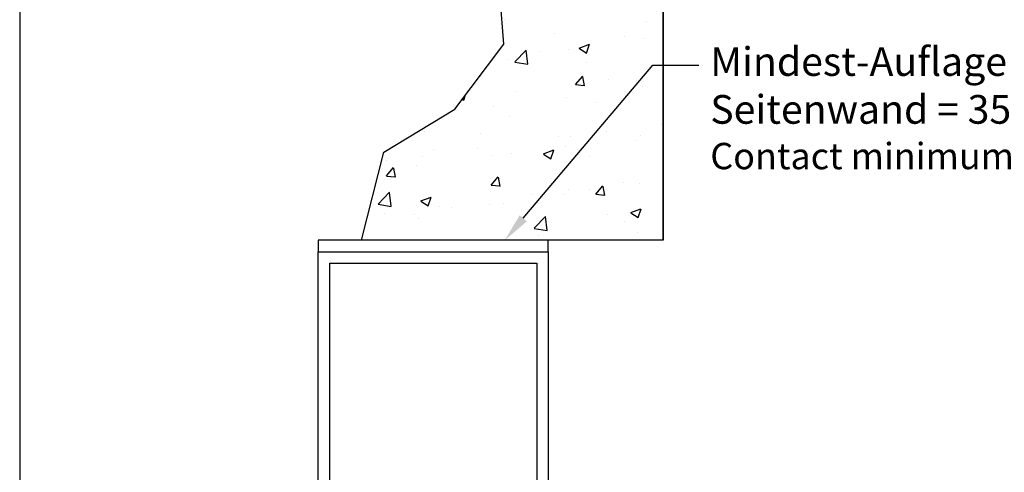
# Model space of a CAD drawing. Units: millimetres. Extents: x 9921 to 11110, y 7614 to 14618.
# Drawn here: x 10052 to 10224, y 8171 to 8250 of the extents above; entities that cross this region are included whole.
import ezdxf
from ezdxf import colors
from ezdxf.entities.mleader import LeaderData, LeaderLine
from ezdxf.math import Vec2, Vec3

# ---------------------------------------------------------------- set-up
doc = ezdxf.new("R2010")
doc.units = ezdxf.units.MM
for name, color, linetype in [('01_ZRahmen', 7, 'Continuous'), ('05_Schraffur', 1, 'Continuous'), ('09_Bau', 7, 'Continuous'), ('Konstruktion', 31, 'Continuous'), ('Mass', 7, 'Continuous')]:
    doc.layers.add(name, color=color, linetype=linetype)
doc.styles.get("Standard").update_dxf_attribs({"font": 'arial.ttf'})

# ---------------------------------------------------------------- blocks, each defined once
blk = doc.blocks.new('ST Flex OS Anfahrpfosten Seitenwand')
at = {"layer": '05_Schraffur'}
h = blk.add_hatch(dxfattribs=at)
h.set_pattern_fill('AR-CONC', color=256, scale=0.1, style=0)
h.set_pattern_definition([(50, (-3559.913344633787, -1689.9743663614), (18.2184668996004, -1.593908553890308), [1.905, -20.955]), (355, (-3559.913344633787, -1689.9743663614), (-3.524282597566699, 19.105664288218), [1.524, -16.764]), (100.451, (-3558.395144633787, -1690.1071913614), (14.69425016659592, 17.51166878202919), [1.619, -17.809]), (46.1842, (-3559.913344633787, -1684.8943663614), (27.107904089213, -4.204232793272715), [2.857499999999999, -31.4325]), (96.63559999999995, (-3557.654354633786, -1685.2447163614), (23.74042344662372, 24.74255558900492), [2.42849999999999, -26.71349999999993]), (351.184, (-3559.913344633787, -1684.8943663614), (23.74046058139339, 24.74251178605977), [2.286, -25.146]), (21, (-3557.373344633787, -1686.164366361399), (15.16148798353833, -10.22655185167625), [1.905, -20.955]), (326, (-3557.373344633787, -1686.164366361399), (6.180202834764707, 18.41879661223192), [1.524, -16.764]), (71.4514, (-3556.109894633787, -1687.0165763614), (21.34164907701245, 8.192285771605745), [1.619, -17.809]), (37.5, (-3559.913344633787, -1689.9743663614), (0.3088603250591817, 8.455503887315311), [0, -16.5608, 0, -17.018, 0, -16.8275]), (7.499999999999999, (-3559.913344633787, -1689.9743663614), (6.681966251030575, 10.01805748181195), [0, -9.7028, 0, -16.1798, 0, -6.4135]), (327.5, (-3565.577544633787, -1689.9743663614), (13.55905951668714, -0.5728743992673458), [0, -6.35, 0, -19.812, 0, -26.289]), (317.5, (-3568.117544633787, -1689.9743663614), (14.8129181386018, 2.542649103333301), [0, -8.255, 0, -13.1572, 0, -18.669])])
h.paths.add_polyline_path([(0, 77.40918444087355), (0, 0), (-52.50851845659963, 0), (-48.60707293433552, 15.36536182551481), (-36.2624761007728, 22.81460767516728), (-27.7190512750858, 34.12355097805085), (-29.3353761389908, 54.20269677602096), (-24.48640374654587, 55.05005084112326), (-13.55142576274875, 65.31210236402742)])
at = {"layer": '09_Bau'}
for p, q in [((-15.48117181688485, 63.58945732187066), (0, 77.40918444087355)), ((0, 77.40918444087355), (0, 0)), ((0, 0), (0, 73.41756060613625)), ((-24.48640374654587, 55.05005084112326), (-15.48117181688485, 63.58945732187066)), ((-29.3353761389908, 54.20269677602096), (-24.48640374654587, 55.05005084112326)), ((-27.7190512750858, 34.12355097805085), (-29.3353761389908, 54.20269677602096)), ((-36.2624761007728, 22.81460767516728), (-27.7190512750858, 34.12355097805085)), ((-48.60707293433552, 15.36536182551481), (-36.2624761007728, 22.81460767516728)), ((-52.50851845659963, 0), (-48.60707293433552, 15.36536182551481)), ((0, 0), (-52.50851845659963, 0))]:
    blk.add_line(p, q, dxfattribs=at)
blk = doc.blocks.new('Alurohr 60x40')
at = {"layer": 'Konstruktion', "color": 3}
for points in [[(-40, 0), (0, 0), (0, -60), (-40, -60)], [(-38, -2), (-2, -2), (-2, -58), (-38, -58)]]:
    blk.add_lwpolyline(points, close=True, dxfattribs=at)

msp = doc.modelspace()

# ---------------------------------------------------------------- linework, layer by layer
at = {"layer": '01_ZRahmen'}
msp.add_lwpolyline([(10052.38316107942, 8024.072996266108), (10371.52396966365, 8024.072996266108), (10371.52396966365, 8321.539892098703), (10052.38316107942, 8321.539892098703)], close=True, dxfattribs=at)
at = {"layer": 'Konstruktion', "color": 6}
msp.add_lwpolyline([(10104.3316052179, 8209.571432656387), (10144.3316052179, 8209.571432656387), (10144.3316052179, 8211.571311901407), (10104.3316052179, 8211.571311901407)], close=True, dxfattribs=at)

# ---------------------------------------------------------------- block references
at = {"layer": 'Konstruktion'}
for name, p in [('ST Flex OS Anfahrpfosten Seitenwand', (10164.3316152179, 8211.571311901407)), ('Alurohr 60x40', (10144.3316052179, 8209.571432656387))]:
    msp.add_blockref(name, p, dxfattribs=at)

# ---------------------------------------------------------------- leaders
at = {"layer": 'Mass'}
ml = msp.add_multileader_mtext('Standard', dxfattribs=at)
ml.set_content('Mindest-Auflage auf \\PSeitenwand = 35mm\\P{\\fCalibri|b0|i0|c0|p34;\\H0.91667x;Contact minimum sur la paroi latérale = 35 mm}', color=256)
ml.set_leader_properties()
ml.build(insert=Vec2(0, 0))
ml.multileader.update_dxf_attribs({"arrow_head_size": 5})
ctx = ml.context
ctx.base_point, ctx.char_height, ctx.arrow_head_size, ctx.plane_origin = Vec3(10170.52507701426, 8242.055403322964), 5, 5, Vec3(10265.34647409599, 8201.237374744842)
notes = []
notes.append((ctx, [(1, (1, 1, 0), (10162.52507701426, 8242.055403322964), (1, 0), 8, [(0, [(10136.76498465924, 8211.571311901407)], 0, [])])]))
ctx.mtext.insert, ctx.mtext.flow_direction = Vec3(10172.52507701426, 8245.197072322962), 5
for ctx, leaders in notes:
    for number, flags, end, landing, length, lines in leaders:
        leader = LeaderData()
        leader.index, (leader.has_last_leader_line, leader.has_dogleg_vector, leader.attachment_direction) = number, flags
        leader.last_leader_point, leader.dogleg_vector, leader.dogleg_length = Vec3(end), Vec3(landing), length
        for number, points, colour, breaks in lines:
            line = LeaderLine()
            line.index, line.vertices, line.color, line.breaks = number, Vec3.list(points), colors.encode_raw_color(colour), breaks
            leader.lines.append(line)
        ctx.leaders.append(leader)

doc.saveas('drawing.dxf')
